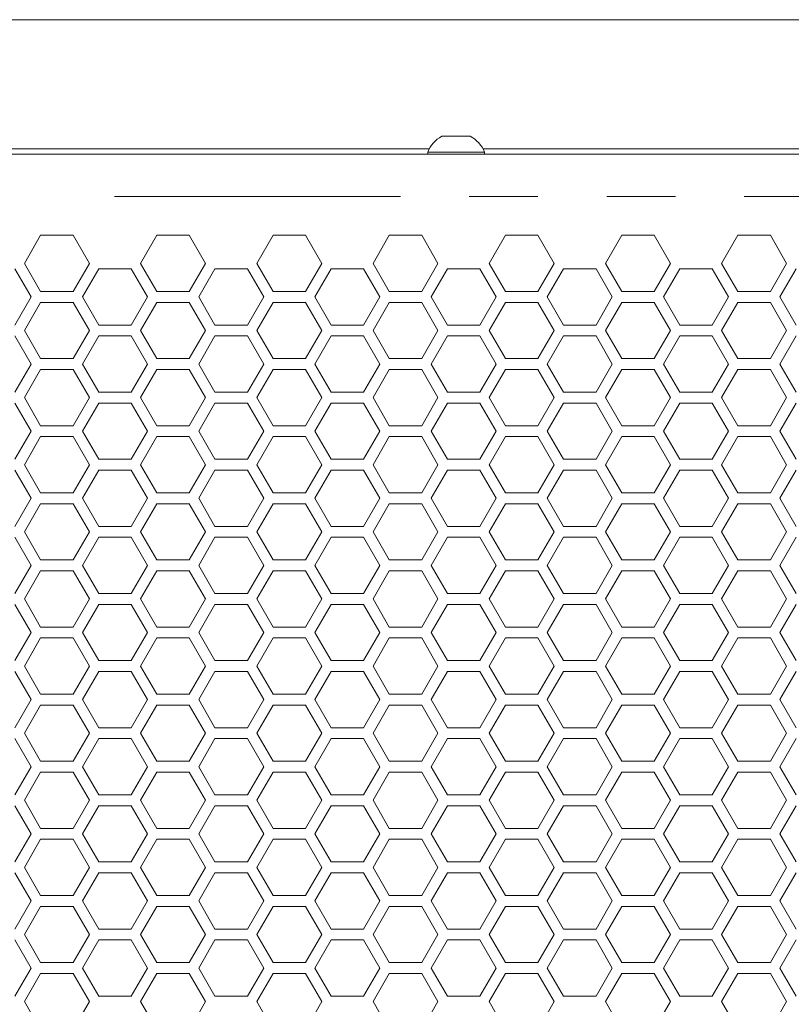
# Model space of a CAD drawing. Units: millimetres. Extents: x 111 to 4026, y 109 to 2871.
# Drawn here: x 527 to 669, y 1728 to 1909 of the extents above; entities that cross this region are included whole.
import ezdxf

# ---------------------------------------------------------------- set-up
doc = ezdxf.new("R2010")
doc.units = ezdxf.units.MM
doc.header["$LTSCALE"] = 10
doc.linetypes.add('PHANTOM', pattern=[12.7, 6.35, -1.27, 1.27, -1.27, 1.27, -1.27])

msp = doc.modelspace()

# ---------------------------------------------------------------- linework, layer by layer
at = {"color": 7, "linetype": 'Continuous', "lineweight": 15}
for p, q in [((1547.6314, 1909.4353), (355.6314, 1909.4353)), ((604.6944, 1887.8991), (607.3194, 1887.8991)), ((607.3194, 1887.8991), (609.9444, 1887.8991)), ((602.3596, 1885.5991), (383.5911, 1885.5991)), ((831.8156, 1885.5991), (612.2791, 1885.5991)), ((1533.6314, 1884.5991), (369.6314, 1884.5991)), ((602.0694, 1884.9791), (602.0694, 1884.5991)), ((602.0694, 1884.9791), (607.3194, 1884.9791)), ((607.3194, 1884.9791), (612.5694, 1884.9791)), ((612.5694, 1884.5991), (612.5694, 1884.9791)), ((527.5814, 1864.4281), (530.5814, 1869.6243)), ((530.5814, 1869.6243), (536.5814, 1869.6243)), ((536.5814, 1869.6243), (539.5814, 1864.4281)), ((549.0455, 1864.4281), (552.0455, 1869.6243)), ((552.0455, 1869.6243), (558.0455, 1869.6243)), ((558.0455, 1869.6243), (561.0455, 1864.4281)), ((570.5096, 1864.4281), (573.5096, 1869.6243)), ((573.5096, 1869.6243), (579.5096, 1869.6243)), ((579.5096, 1869.6243), (582.5096, 1864.4281)), ((591.9737, 1864.4281), (594.9737, 1869.6243)), ((594.9737, 1869.6243), (600.9737, 1869.6243)), ((600.9737, 1869.6243), (603.9737, 1864.4281)), ((613.4378, 1864.4281), (616.4378, 1869.6243)), ((616.4378, 1869.6243), (622.4378, 1869.6243)), ((622.4378, 1869.6243), (625.4378, 1864.4281)), ((634.9019, 1864.4281), (637.9019, 1869.6243)), ((637.9019, 1869.6243), (643.9019, 1869.6243)), ((643.9019, 1869.6243), (646.9019, 1864.4281)), ((656.366, 1864.4281), (659.366, 1869.6243)), ((659.366, 1869.6243), (665.366, 1869.6243)), ((665.366, 1869.6243), (668.366, 1864.4281)), ((530.5814, 1859.232), (527.5814, 1864.4281)), ((539.5814, 1864.4281), (536.5814, 1859.232)), ((552.0455, 1859.232), (549.0455, 1864.4281)), ((561.0455, 1864.4281), (558.0455, 1859.232)), ((573.5096, 1859.232), (570.5096, 1864.4281)), ((582.5096, 1864.4281), (579.5096, 1859.232)), ((594.9737, 1859.232), (591.9737, 1864.4281)), ((603.9737, 1864.4281), (600.9737, 1859.232)), ((616.4378, 1859.232), (613.4378, 1864.4281)), ((625.4378, 1864.4281), (622.4378, 1859.232)), ((637.9019, 1859.232), (634.9019, 1864.4281)), ((646.9019, 1864.4281), (643.9019, 1859.232)), ((659.366, 1859.232), (656.366, 1864.4281)), ((668.366, 1864.4281), (665.366, 1859.232)), ((525.8494, 1863.4281), (528.8494, 1858.232)), ((538.3135, 1858.232), (541.3135, 1863.4281)), ((541.3135, 1863.4281), (547.3135, 1863.4281)), ((547.3135, 1863.4281), (550.3135, 1858.232)), ((559.7776, 1858.232), (562.7776, 1863.4281)), ((562.7776, 1863.4281), (568.7776, 1863.4281)), ((568.7776, 1863.4281), (571.7776, 1858.232)), ((581.2417, 1858.232), (584.2417, 1863.4281)), ((584.2417, 1863.4281), (590.2417, 1863.4281)), ((590.2417, 1863.4281), (593.2417, 1858.232)), ((602.7058, 1858.232), (605.7058, 1863.4281)), ((605.7058, 1863.4281), (611.7058, 1863.4281)), ((611.7058, 1863.4281), (614.7058, 1858.232)), ((624.1699, 1858.232), (627.1699, 1863.4281)), ((627.1699, 1863.4281), (633.1699, 1863.4281)), ((633.1699, 1863.4281), (636.1699, 1858.232)), ((645.634, 1858.232), (648.634, 1863.4281)), ((648.634, 1863.4281), (654.634, 1863.4281)), ((654.634, 1863.4281), (657.634, 1858.232)), ((667.0981, 1858.232), (670.0981, 1863.4281)), ((528.8494, 1858.232), (525.8494, 1853.0358)), ((536.5814, 1859.232), (530.5814, 1859.232)), ((541.3135, 1853.0358), (538.3135, 1858.232)), ((550.3135, 1858.232), (547.3135, 1853.0358)), ((558.0455, 1859.232), (552.0455, 1859.232)), ((562.7776, 1853.0358), (559.7776, 1858.232)), ((571.7776, 1858.232), (568.7776, 1853.0358)), ((579.5096, 1859.232), (573.5096, 1859.232)), ((584.2417, 1853.0358), (581.2417, 1858.232)), ((593.2417, 1858.232), (590.2417, 1853.0358)), ((600.9737, 1859.232), (594.9737, 1859.232)), ((605.7058, 1853.0358), (602.7058, 1858.232)), ((614.7058, 1858.232), (611.7058, 1853.0358)), ((622.4378, 1859.232), (616.4378, 1859.232)), ((627.1699, 1853.0358), (624.1699, 1858.232)), ((636.1699, 1858.232), (633.1699, 1853.0358)), ((643.9019, 1859.232), (637.9019, 1859.232)), ((648.634, 1853.0358), (645.634, 1858.232)), ((657.634, 1858.232), (654.634, 1853.0358)), ((665.366, 1859.232), (659.366, 1859.232)), ((670.0981, 1853.0358), (667.0981, 1858.232)), ((527.5814, 1852.0358), (530.5814, 1857.232)), ((530.5814, 1857.232), (536.5814, 1857.232)), ((536.5814, 1857.232), (539.5814, 1852.0358)), ((549.0455, 1852.0358), (552.0455, 1857.232)), ((552.0455, 1857.232), (558.0455, 1857.232)), ((558.0455, 1857.232), (561.0455, 1852.0358)), ((570.5096, 1852.0358), (573.5096, 1857.232)), ((573.5096, 1857.232), (579.5096, 1857.232)), ((579.5096, 1857.232), (582.5096, 1852.0358)), ((591.9737, 1852.0358), (594.9737, 1857.232)), ((594.9737, 1857.232), (600.9737, 1857.232)), ((600.9737, 1857.232), (603.9737, 1852.0358)), ((613.4378, 1852.0358), (616.4378, 1857.232)), ((616.4378, 1857.232), (622.4378, 1857.232)), ((622.4378, 1857.232), (625.4378, 1852.0358)), ((634.9019, 1852.0358), (637.9019, 1857.232)), ((637.9019, 1857.232), (643.9019, 1857.232)), ((643.9019, 1857.232), (646.9019, 1852.0358)), ((656.366, 1852.0358), (659.366, 1857.232)), ((659.366, 1857.232), (665.366, 1857.232)), ((665.366, 1857.232), (668.366, 1852.0358)), ((547.3135, 1853.0358), (541.3135, 1853.0358)), ((568.7776, 1853.0358), (562.7776, 1853.0358)), ((590.2417, 1853.0358), (584.2417, 1853.0358)), ((611.7058, 1853.0358), (605.7058, 1853.0358)), ((633.1699, 1853.0358), (627.1699, 1853.0358)), ((654.634, 1853.0358), (648.634, 1853.0358)), ((525.8494, 1851.0358), (528.8494, 1845.8397)), ((530.5814, 1846.8397), (527.5814, 1852.0358)), ((539.5814, 1852.0358), (536.5814, 1846.8397)), ((538.3135, 1845.8397), (541.3135, 1851.0358)), ((541.3135, 1851.0358), (547.3135, 1851.0358)), ((547.3135, 1851.0358), (550.3135, 1845.8397)), ((552.0455, 1846.8397), (549.0455, 1852.0358)), ((561.0455, 1852.0358), (558.0455, 1846.8397)), ((559.7776, 1845.8397), (562.7776, 1851.0358)), ((562.7776, 1851.0358), (568.7776, 1851.0358)), ((568.7776, 1851.0358), (571.7776, 1845.8397)), ((573.5096, 1846.8397), (570.5096, 1852.0358)), ((582.5096, 1852.0358), (579.5096, 1846.8397)), ((581.2417, 1845.8397), (584.2417, 1851.0358)), ((584.2417, 1851.0358), (590.2417, 1851.0358)), ((590.2417, 1851.0358), (593.2417, 1845.8397)), ((594.9737, 1846.8397), (591.9737, 1852.0358)), ((603.9737, 1852.0358), (600.9737, 1846.8397)), ((602.7058, 1845.8397), (605.7058, 1851.0358)), ((605.7058, 1851.0358), (611.7058, 1851.0358)), ((611.7058, 1851.0358), (614.7058, 1845.8397)), ((616.4378, 1846.8397), (613.4378, 1852.0358)), ((625.4378, 1852.0358), (622.4378, 1846.8397)), ((624.1699, 1845.8397), (627.1699, 1851.0358)), ((627.1699, 1851.0358), (633.1699, 1851.0358)), ((633.1699, 1851.0358), (636.1699, 1845.8397)), ((637.9019, 1846.8397), (634.9019, 1852.0358)), ((646.9019, 1852.0358), (643.9019, 1846.8397)), ((645.634, 1845.8397), (648.634, 1851.0358)), ((648.634, 1851.0358), (654.634, 1851.0358)), ((654.634, 1851.0358), (657.634, 1845.8397)), ((659.366, 1846.8397), (656.366, 1852.0358)), ((668.366, 1852.0358), (665.366, 1846.8397)), ((667.0981, 1845.8397), (670.0981, 1851.0358)), ((528.8494, 1845.8397), (525.8494, 1840.6435)), ((536.5814, 1846.8397), (530.5814, 1846.8397)), ((541.3135, 1840.6435), (538.3135, 1845.8397)), ((550.3135, 1845.8397), (547.3135, 1840.6435)), ((558.0455, 1846.8397), (552.0455, 1846.8397)), ((562.7776, 1840.6435), (559.7776, 1845.8397)), ((571.7776, 1845.8397), (568.7776, 1840.6435)), ((579.5096, 1846.8397), (573.5096, 1846.8397)), ((584.2417, 1840.6435), (581.2417, 1845.8397)), ((593.2417, 1845.8397), (590.2417, 1840.6435)), ((600.9737, 1846.8397), (594.9737, 1846.8397)), ((605.7058, 1840.6435), (602.7058, 1845.8397)), ((614.7058, 1845.8397), (611.7058, 1840.6435)), ((622.4378, 1846.8397), (616.4378, 1846.8397)), ((627.1699, 1840.6435), (624.1699, 1845.8397)), ((636.1699, 1845.8397), (633.1699, 1840.6435)), ((643.9019, 1846.8397), (637.9019, 1846.8397)), ((648.634, 1840.6435), (645.634, 1845.8397)), ((657.634, 1845.8397), (654.634, 1840.6435)), ((665.366, 1846.8397), (659.366, 1846.8397)), ((670.0981, 1840.6435), (667.0981, 1845.8397)), ((527.5814, 1839.6435), (530.5814, 1844.8397)), ((530.5814, 1844.8397), (536.5814, 1844.8397)), ((536.5814, 1844.8397), (539.5814, 1839.6435)), ((549.0455, 1839.6435), (552.0455, 1844.8397)), ((552.0455, 1844.8397), (558.0455, 1844.8397)), ((558.0455, 1844.8397), (561.0455, 1839.6435)), ((570.5096, 1839.6435), (573.5096, 1844.8397)), ((573.5096, 1844.8397), (579.5096, 1844.8397)), ((579.5096, 1844.8397), (582.5096, 1839.6435)), ((591.9737, 1839.6435), (594.9737, 1844.8397)), ((594.9737, 1844.8397), (600.9737, 1844.8397)), ((600.9737, 1844.8397), (603.9737, 1839.6435)), ((613.4378, 1839.6435), (616.4378, 1844.8397)), ((616.4378, 1844.8397), (622.4378, 1844.8397)), ((622.4378, 1844.8397), (625.4378, 1839.6435)), ((634.9019, 1839.6435), (637.9019, 1844.8397)), ((637.9019, 1844.8397), (643.9019, 1844.8397)), ((643.9019, 1844.8397), (646.9019, 1839.6435)), ((656.366, 1839.6435), (659.366, 1844.8397)), ((659.366, 1844.8397), (665.366, 1844.8397)), ((665.366, 1844.8397), (668.366, 1839.6435)), ((547.3135, 1840.6435), (541.3135, 1840.6435)), ((568.7776, 1840.6435), (562.7776, 1840.6435)), ((590.2417, 1840.6435), (584.2417, 1840.6435)), ((611.7058, 1840.6435), (605.7058, 1840.6435)), ((633.1699, 1840.6435), (627.1699, 1840.6435)), ((654.634, 1840.6435), (648.634, 1840.6435)), ((525.8494, 1838.6435), (528.8494, 1833.4474)), ((530.5814, 1834.4474), (527.5814, 1839.6435)), ((539.5814, 1839.6435), (536.5814, 1834.4474)), ((538.3135, 1833.4474), (541.3135, 1838.6435)), ((541.3135, 1838.6435), (547.3135, 1838.6435)), ((547.3135, 1838.6435), (550.3135, 1833.4474)), ((552.0455, 1834.4474), (549.0455, 1839.6435)), ((561.0455, 1839.6435), (558.0455, 1834.4474)), ((559.7776, 1833.4474), (562.7776, 1838.6435)), ((562.7776, 1838.6435), (568.7776, 1838.6435)), ((568.7776, 1838.6435), (571.7776, 1833.4474)), ((573.5096, 1834.4474), (570.5096, 1839.6435)), ((582.5096, 1839.6435), (579.5096, 1834.4474)), ((581.2417, 1833.4474), (584.2417, 1838.6435)), ((584.2417, 1838.6435), (590.2417, 1838.6435)), ((590.2417, 1838.6435), (593.2417, 1833.4474)), ((594.9737, 1834.4474), (591.9737, 1839.6435)), ((603.9737, 1839.6435), (600.9737, 1834.4474)), ((602.7058, 1833.4474), (605.7058, 1838.6435)), ((605.7058, 1838.6435), (611.7058, 1838.6435)), ((611.7058, 1838.6435), (614.7058, 1833.4474)), ((616.4378, 1834.4474), (613.4378, 1839.6435)), ((625.4378, 1839.6435), (622.4378, 1834.4474)), ((624.1699, 1833.4474), (627.1699, 1838.6435)), ((627.1699, 1838.6435), (633.1699, 1838.6435)), ((633.1699, 1838.6435), (636.1699, 1833.4474)), ((637.9019, 1834.4474), (634.9019, 1839.6435)), ((646.9019, 1839.6435), (643.9019, 1834.4474)), ((645.634, 1833.4474), (648.634, 1838.6435)), ((648.634, 1838.6435), (654.634, 1838.6435)), ((654.634, 1838.6435), (657.634, 1833.4474)), ((659.366, 1834.4474), (656.366, 1839.6435)), ((668.366, 1839.6435), (665.366, 1834.4474)), ((667.0981, 1833.4474), (670.0981, 1838.6435)), ((528.8494, 1833.4474), (525.8494, 1828.2512)), ((536.5814, 1834.4474), (530.5814, 1834.4474)), ((541.3135, 1828.2512), (538.3135, 1833.4474)), ((550.3135, 1833.4474), (547.3135, 1828.2512)), ((558.0455, 1834.4474), (552.0455, 1834.4474)), ((562.7776, 1828.2512), (559.7776, 1833.4474)), ((571.7776, 1833.4474), (568.7776, 1828.2512)), ((579.5096, 1834.4474), (573.5096, 1834.4474)), ((584.2417, 1828.2512), (581.2417, 1833.4474)), ((593.2417, 1833.4474), (590.2417, 1828.2512)), ((600.9737, 1834.4474), (594.9737, 1834.4474)), ((605.7058, 1828.2512), (602.7058, 1833.4474)), ((614.7058, 1833.4474), (611.7058, 1828.2512)), ((622.4378, 1834.4474), (616.4378, 1834.4474)), ((627.1699, 1828.2512), (624.1699, 1833.4474)), ((636.1699, 1833.4474), (633.1699, 1828.2512)), ((643.9019, 1834.4474), (637.9019, 1834.4474)), ((648.634, 1828.2512), (645.634, 1833.4474)), ((657.634, 1833.4474), (654.634, 1828.2512)), ((665.366, 1834.4474), (659.366, 1834.4474)), ((670.0981, 1828.2512), (667.0981, 1833.4474)), ((527.5814, 1827.2512), (530.5814, 1832.4474)), ((530.5814, 1832.4474), (536.5814, 1832.4474)), ((536.5814, 1832.4474), (539.5814, 1827.2512)), ((549.0455, 1827.2512), (552.0455, 1832.4474)), ((552.0455, 1832.4474), (558.0455, 1832.4474)), ((558.0455, 1832.4474), (561.0455, 1827.2512)), ((570.5096, 1827.2512), (573.5096, 1832.4474)), ((573.5096, 1832.4474), (579.5096, 1832.4474)), ((579.5096, 1832.4474), (582.5096, 1827.2512)), ((591.9737, 1827.2512), (594.9737, 1832.4474)), ((594.9737, 1832.4474), (600.9737, 1832.4474)), ((600.9737, 1832.4474), (603.9737, 1827.2512)), ((613.4378, 1827.2512), (616.4378, 1832.4474)), ((616.4378, 1832.4474), (622.4378, 1832.4474)), ((622.4378, 1832.4474), (625.4378, 1827.2512)), ((634.9019, 1827.2512), (637.9019, 1832.4474)), ((637.9019, 1832.4474), (643.9019, 1832.4474)), ((643.9019, 1832.4474), (646.9019, 1827.2512)), ((656.366, 1827.2512), (659.366, 1832.4474)), ((659.366, 1832.4474), (665.366, 1832.4474)), ((665.366, 1832.4474), (668.366, 1827.2512)), ((547.3135, 1828.2512), (541.3135, 1828.2512)), ((568.7776, 1828.2512), (562.7776, 1828.2512)), ((590.2417, 1828.2512), (584.2417, 1828.2512)), ((611.7058, 1828.2512), (605.7058, 1828.2512)), ((633.1699, 1828.2512), (627.1699, 1828.2512)), ((654.634, 1828.2512), (648.634, 1828.2512)), ((525.8494, 1826.2512), (528.8494, 1821.0551)), ((530.5814, 1822.055), (527.5814, 1827.2512)), ((539.5814, 1827.2512), (536.5814, 1822.055)), ((538.3135, 1821.0551), (541.3135, 1826.2512)), ((541.3135, 1826.2512), (547.3135, 1826.2512)), ((547.3135, 1826.2512), (550.3135, 1821.0551)), ((552.0455, 1822.055), (549.0455, 1827.2512)), ((561.0455, 1827.2512), (558.0455, 1822.055)), ((559.7776, 1821.0551), (562.7776, 1826.2512)), ((562.7776, 1826.2512), (568.7776, 1826.2512)), ((568.7776, 1826.2512), (571.7776, 1821.0551)), ((573.5096, 1822.055), (570.5096, 1827.2512)), ((582.5096, 1827.2512), (579.5096, 1822.055)), ((581.2417, 1821.0551), (584.2417, 1826.2512)), ((584.2417, 1826.2512), (590.2417, 1826.2512)), ((590.2417, 1826.2512), (593.2417, 1821.0551)), ((594.9737, 1822.055), (591.9737, 1827.2512)), ((603.9737, 1827.2512), (600.9737, 1822.055)), ((602.7058, 1821.0551), (605.7058, 1826.2512)), ((605.7058, 1826.2512), (611.7058, 1826.2512)), ((611.7058, 1826.2512), (614.7058, 1821.0551)), ((616.4378, 1822.055), (613.4378, 1827.2512)), ((625.4378, 1827.2512), (622.4378, 1822.055)), ((624.1699, 1821.0551), (627.1699, 1826.2512)), ((627.1699, 1826.2512), (633.1699, 1826.2512)), ((633.1699, 1826.2512), (636.1699, 1821.0551)), ((637.9019, 1822.055), (634.9019, 1827.2512)), ((646.9019, 1827.2512), (643.9019, 1822.055)), ((645.634, 1821.0551), (648.634, 1826.2512)), ((648.634, 1826.2512), (654.634, 1826.2512)), ((654.634, 1826.2512), (657.634, 1821.0551)), ((659.366, 1822.055), (656.366, 1827.2512)), ((668.366, 1827.2512), (665.366, 1822.055)), ((667.0981, 1821.0551), (670.0981, 1826.2512)), ((536.5814, 1822.055), (530.5814, 1822.055)), ((558.0455, 1822.055), (552.0455, 1822.055)), ((579.5096, 1822.055), (573.5096, 1822.055)), ((600.9737, 1822.055), (594.9737, 1822.055)), ((622.4378, 1822.055), (616.4378, 1822.055)), ((643.9019, 1822.055), (637.9019, 1822.055)), ((665.366, 1822.055), (659.366, 1822.055)), ((528.8494, 1821.0551), (525.8494, 1815.8589)), ((527.5814, 1814.8589), (530.5814, 1820.0551)), ((530.5814, 1820.0551), (536.5814, 1820.0551)), ((536.5814, 1820.0551), (539.5814, 1814.8589)), ((541.3135, 1815.8589), (538.3135, 1821.0551)), ((550.3135, 1821.0551), (547.3135, 1815.8589)), ((549.0455, 1814.8589), (552.0455, 1820.0551)), ((552.0455, 1820.0551), (558.0455, 1820.0551)), ((558.0455, 1820.0551), (561.0455, 1814.8589)), ((562.7776, 1815.8589), (559.7776, 1821.0551)), ((571.7776, 1821.0551), (568.7776, 1815.8589)), ((570.5096, 1814.8589), (573.5096, 1820.0551)), ((573.5096, 1820.0551), (579.5096, 1820.0551)), ((579.5096, 1820.0551), (582.5096, 1814.8589)), ((584.2417, 1815.8589), (581.2417, 1821.0551)), ((593.2417, 1821.0551), (590.2417, 1815.8589)), ((591.9737, 1814.8589), (594.9737, 1820.0551)), ((594.9737, 1820.0551), (600.9737, 1820.0551)), ((600.9737, 1820.0551), (603.9737, 1814.8589)), ((605.7058, 1815.8589), (602.7058, 1821.0551)), ((614.7058, 1821.0551), (611.7058, 1815.8589)), ((613.4378, 1814.8589), (616.4378, 1820.0551)), ((616.4378, 1820.0551), (622.4378, 1820.0551)), ((622.4378, 1820.0551), (625.4378, 1814.8589)), ((627.1699, 1815.8589), (624.1699, 1821.0551)), ((636.1699, 1821.0551), (633.1699, 1815.8589)), ((634.9019, 1814.8589), (637.9019, 1820.0551)), ((637.9019, 1820.0551), (643.9019, 1820.0551)), ((643.9019, 1820.0551), (646.9019, 1814.8589)), ((648.634, 1815.8589), (645.634, 1821.0551)), ((657.634, 1821.0551), (654.634, 1815.8589)), ((656.366, 1814.8589), (659.366, 1820.0551)), ((659.366, 1820.0551), (665.366, 1820.0551)), ((665.366, 1820.0551), (668.366, 1814.8589)), ((670.0981, 1815.8589), (667.0981, 1821.0551)), ((530.5814, 1809.6628), (527.5814, 1814.8589)), ((539.5814, 1814.8589), (536.5814, 1809.6628)), ((547.3135, 1815.8589), (541.3135, 1815.8589)), ((552.0455, 1809.6628), (549.0455, 1814.8589)), ((561.0455, 1814.8589), (558.0455, 1809.6628)), ((568.7776, 1815.8589), (562.7776, 1815.8589)), ((573.5096, 1809.6628), (570.5096, 1814.8589)), ((582.5096, 1814.8589), (579.5096, 1809.6628)), ((590.2417, 1815.8589), (584.2417, 1815.8589)), ((594.9737, 1809.6628), (591.9737, 1814.8589)), ((603.9737, 1814.8589), (600.9737, 1809.6628)), ((611.7058, 1815.8589), (605.7058, 1815.8589)), ((616.4378, 1809.6628), (613.4378, 1814.8589)), ((625.4378, 1814.8589), (622.4378, 1809.6628)), ((633.1699, 1815.8589), (627.1699, 1815.8589)), ((637.9019, 1809.6628), (634.9019, 1814.8589)), ((646.9019, 1814.8589), (643.9019, 1809.6628)), ((654.634, 1815.8589), (648.634, 1815.8589)), ((659.366, 1809.6628), (656.366, 1814.8589)), ((668.366, 1814.8589), (665.366, 1809.6628)), ((525.8494, 1813.8589), (528.8494, 1808.6627)), ((538.3135, 1808.6627), (541.3135, 1813.8589)), ((541.3135, 1813.8589), (547.3135, 1813.8589)), ((547.3135, 1813.8589), (550.3135, 1808.6627)), ((559.7776, 1808.6627), (562.7776, 1813.8589)), ((562.7776, 1813.8589), (568.7776, 1813.8589)), ((568.7776, 1813.8589), (571.7776, 1808.6627)), ((581.2417, 1808.6627), (584.2417, 1813.8589)), ((584.2417, 1813.8589), (590.2417, 1813.8589)), ((590.2417, 1813.8589), (593.2417, 1808.6627)), ((602.7058, 1808.6627), (605.7058, 1813.8589)), ((605.7058, 1813.8589), (611.7058, 1813.8589)), ((611.7058, 1813.8589), (614.7058, 1808.6627)), ((624.1699, 1808.6627), (627.1699, 1813.8589)), ((627.1699, 1813.8589), (633.1699, 1813.8589)), ((633.1699, 1813.8589), (636.1699, 1808.6627)), ((645.634, 1808.6627), (648.634, 1813.8589)), ((648.634, 1813.8589), (654.634, 1813.8589)), ((654.634, 1813.8589), (657.634, 1808.6627)), ((667.0981, 1808.6627), (670.0981, 1813.8589)), ((536.5814, 1809.6628), (530.5814, 1809.6628)), ((558.0455, 1809.6628), (552.0455, 1809.6628)), ((579.5096, 1809.6628), (573.5096, 1809.6628)), ((600.9737, 1809.6628), (594.9737, 1809.6628)), ((622.4378, 1809.6628), (616.4378, 1809.6628)), ((643.9019, 1809.6628), (637.9019, 1809.6628)), ((665.366, 1809.6628), (659.366, 1809.6628)), ((528.8494, 1808.6627), (525.8494, 1803.4666)), ((527.5814, 1802.4666), (530.5814, 1807.6628)), ((530.5814, 1807.6628), (536.5814, 1807.6628)), ((536.5814, 1807.6628), (539.5814, 1802.4666)), ((541.3135, 1803.4666), (538.3135, 1808.6627)), ((550.3135, 1808.6627), (547.3135, 1803.4666)), ((549.0455, 1802.4666), (552.0455, 1807.6628)), ((552.0455, 1807.6628), (558.0455, 1807.6628)), ((558.0455, 1807.6628), (561.0455, 1802.4666)), ((562.7776, 1803.4666), (559.7776, 1808.6627)), ((571.7776, 1808.6627), (568.7776, 1803.4666)), ((570.5096, 1802.4666), (573.5096, 1807.6628)), ((573.5096, 1807.6628), (579.5096, 1807.6628)), ((579.5096, 1807.6628), (582.5096, 1802.4666)), ((584.2417, 1803.4666), (581.2417, 1808.6627)), ((593.2417, 1808.6627), (590.2417, 1803.4666)), ((591.9737, 1802.4666), (594.9737, 1807.6628)), ((594.9737, 1807.6628), (600.9737, 1807.6628)), ((600.9737, 1807.6628), (603.9737, 1802.4666)), ((605.7058, 1803.4666), (602.7058, 1808.6627)), ((614.7058, 1808.6627), (611.7058, 1803.4666)), ((613.4378, 1802.4666), (616.4378, 1807.6628)), ((616.4378, 1807.6628), (622.4378, 1807.6628)), ((622.4378, 1807.6628), (625.4378, 1802.4666)), ((627.1699, 1803.4666), (624.1699, 1808.6627)), ((636.1699, 1808.6627), (633.1699, 1803.4666)), ((634.9019, 1802.4666), (637.9019, 1807.6628)), ((637.9019, 1807.6628), (643.9019, 1807.6628)), ((643.9019, 1807.6628), (646.9019, 1802.4666)), ((648.634, 1803.4666), (645.634, 1808.6627)), ((657.634, 1808.6627), (654.634, 1803.4666)), ((656.366, 1802.4666), (659.366, 1807.6628)), ((659.366, 1807.6628), (665.366, 1807.6628)), ((665.366, 1807.6628), (668.366, 1802.4666)), ((670.0981, 1803.4666), (667.0981, 1808.6627)), ((530.5814, 1797.2705), (527.5814, 1802.4666)), ((539.5814, 1802.4666), (536.5814, 1797.2705)), ((547.3135, 1803.4666), (541.3135, 1803.4666)), ((552.0455, 1797.2705), (549.0455, 1802.4666)), ((561.0455, 1802.4666), (558.0455, 1797.2705)), ((568.7776, 1803.4666), (562.7776, 1803.4666)), ((573.5096, 1797.2705), (570.5096, 1802.4666)), ((582.5096, 1802.4666), (579.5096, 1797.2705)), ((590.2417, 1803.4666), (584.2417, 1803.4666)), ((594.9737, 1797.2705), (591.9737, 1802.4666)), ((603.9737, 1802.4666), (600.9737, 1797.2705)), ((611.7058, 1803.4666), (605.7058, 1803.4666)), ((616.4378, 1797.2705), (613.4378, 1802.4666)), ((625.4378, 1802.4666), (622.4378, 1797.2705)), ((633.1699, 1803.4666), (627.1699, 1803.4666)), ((637.9019, 1797.2705), (634.9019, 1802.4666)), ((646.9019, 1802.4666), (643.9019, 1797.2705)), ((654.634, 1803.4666), (648.634, 1803.4666)), ((659.366, 1797.2705), (656.366, 1802.4666)), ((668.366, 1802.4666), (665.366, 1797.2705)), ((525.8494, 1801.4666), (528.8494, 1796.2705)), ((538.3135, 1796.2705), (541.3135, 1801.4666)), ((541.3135, 1801.4666), (547.3135, 1801.4666)), ((547.3135, 1801.4666), (550.3135, 1796.2705)), ((559.7776, 1796.2705), (562.7776, 1801.4666)), ((562.7776, 1801.4666), (568.7776, 1801.4666)), ((568.7776, 1801.4666), (571.7776, 1796.2705)), ((581.2417, 1796.2705), (584.2417, 1801.4666)), ((584.2417, 1801.4666), (590.2417, 1801.4666)), ((590.2417, 1801.4666), (593.2417, 1796.2705)), ((602.7058, 1796.2705), (605.7058, 1801.4666)), ((605.7058, 1801.4666), (611.7058, 1801.4666)), ((611.7058, 1801.4666), (614.7058, 1796.2705)), ((624.1699, 1796.2705), (627.1699, 1801.4666)), ((627.1699, 1801.4666), (633.1699, 1801.4666)), ((633.1699, 1801.4666), (636.1699, 1796.2705)), ((645.634, 1796.2705), (648.634, 1801.4666)), ((648.634, 1801.4666), (654.634, 1801.4666)), ((654.634, 1801.4666), (657.634, 1796.2705)), ((667.0981, 1796.2705), (670.0981, 1801.4666)), ((536.5814, 1797.2705), (530.5814, 1797.2705)), ((558.0455, 1797.2705), (552.0455, 1797.2705)), ((579.5096, 1797.2705), (573.5096, 1797.2705)), ((600.9737, 1797.2705), (594.9737, 1797.2705)), ((622.4378, 1797.2705), (616.4378, 1797.2705)), ((643.9019, 1797.2705), (637.9019, 1797.2705)), ((665.366, 1797.2705), (659.366, 1797.2705)), ((528.8494, 1796.2705), (525.8494, 1791.0743)), ((527.5814, 1790.0743), (530.5814, 1795.2704)), ((530.5814, 1795.2704), (536.5814, 1795.2704)), ((536.5814, 1795.2704), (539.5814, 1790.0743)), ((541.3135, 1791.0743), (538.3135, 1796.2705)), ((550.3135, 1796.2705), (547.3135, 1791.0743)), ((549.0455, 1790.0743), (552.0455, 1795.2704)), ((552.0455, 1795.2704), (558.0455, 1795.2704)), ((558.0455, 1795.2704), (561.0455, 1790.0743)), ((562.7776, 1791.0743), (559.7776, 1796.2705)), ((571.7776, 1796.2705), (568.7776, 1791.0743)), ((570.5096, 1790.0743), (573.5096, 1795.2704)), ((573.5096, 1795.2704), (579.5096, 1795.2704)), ((579.5096, 1795.2704), (582.5096, 1790.0743)), ((584.2417, 1791.0743), (581.2417, 1796.2705)), ((593.2417, 1796.2705), (590.2417, 1791.0743)), ((591.9737, 1790.0743), (594.9737, 1795.2704)), ((594.9737, 1795.2704), (600.9737, 1795.2704)), ((600.9737, 1795.2704), (603.9737, 1790.0743)), ((605.7058, 1791.0743), (602.7058, 1796.2705)), ((614.7058, 1796.2705), (611.7058, 1791.0743)), ((613.4378, 1790.0743), (616.4378, 1795.2704)), ((616.4378, 1795.2704), (622.4378, 1795.2704)), ((622.4378, 1795.2704), (625.4378, 1790.0743)), ((627.1699, 1791.0743), (624.1699, 1796.2705)), ((636.1699, 1796.2705), (633.1699, 1791.0743)), ((634.9019, 1790.0743), (637.9019, 1795.2704)), ((637.9019, 1795.2704), (643.9019, 1795.2704)), ((643.9019, 1795.2704), (646.9019, 1790.0743)), ((648.634, 1791.0743), (645.634, 1796.2705)), ((657.634, 1796.2705), (654.634, 1791.0743)), ((656.366, 1790.0743), (659.366, 1795.2704)), ((659.366, 1795.2704), (665.366, 1795.2704)), ((665.366, 1795.2704), (668.366, 1790.0743)), ((670.0981, 1791.0743), (667.0981, 1796.2705)), ((547.3135, 1791.0743), (541.3135, 1791.0743)), ((568.7776, 1791.0743), (562.7776, 1791.0743)), ((590.2417, 1791.0743), (584.2417, 1791.0743)), ((611.7058, 1791.0743), (605.7058, 1791.0743)), ((633.1699, 1791.0743), (627.1699, 1791.0743)), ((654.634, 1791.0743), (648.634, 1791.0743)), ((530.5814, 1784.8781), (527.5814, 1790.0743)), ((539.5814, 1790.0743), (536.5814, 1784.8781)), ((552.0455, 1784.8781), (549.0455, 1790.0743)), ((561.0455, 1790.0743), (558.0455, 1784.8781)), ((573.5096, 1784.8781), (570.5096, 1790.0743)), ((582.5096, 1790.0743), (579.5096, 1784.8781)), ((594.9737, 1784.8781), (591.9737, 1790.0743)), ((603.9737, 1790.0743), (600.9737, 1784.8781)), ((616.4378, 1784.8781), (613.4378, 1790.0743)), ((625.4378, 1790.0743), (622.4378, 1784.8781)), ((637.9019, 1784.8781), (634.9019, 1790.0743)), ((646.9019, 1790.0743), (643.9019, 1784.8781)), ((659.366, 1784.8781), (656.366, 1790.0743)), ((668.366, 1790.0743), (665.366, 1784.8781)), ((525.8494, 1789.0743), (528.8494, 1783.8781)), ((538.3135, 1783.8781), (541.3135, 1789.0743)), ((541.3135, 1789.0743), (547.3135, 1789.0743)), ((547.3135, 1789.0743), (550.3135, 1783.8781)), ((559.7776, 1783.8781), (562.7776, 1789.0743)), ((562.7776, 1789.0743), (568.7776, 1789.0743)), ((568.7776, 1789.0743), (571.7776, 1783.8781)), ((581.2417, 1783.8781), (584.2417, 1789.0743)), ((584.2417, 1789.0743), (590.2417, 1789.0743)), ((590.2417, 1789.0743), (593.2417, 1783.8781)), ((602.7058, 1783.8781), (605.7058, 1789.0743)), ((605.7058, 1789.0743), (611.7058, 1789.0743)), ((611.7058, 1789.0743), (614.7058, 1783.8781)), ((624.1699, 1783.8781), (627.1699, 1789.0743)), ((627.1699, 1789.0743), (633.1699, 1789.0743)), ((633.1699, 1789.0743), (636.1699, 1783.8781)), ((645.634, 1783.8781), (648.634, 1789.0743)), ((648.634, 1789.0743), (654.634, 1789.0743)), ((654.634, 1789.0743), (657.634, 1783.8781)), ((667.0981, 1783.8781), (670.0981, 1789.0743)), ((528.8494, 1783.8781), (525.8494, 1778.682)), ((536.5814, 1784.8781), (530.5814, 1784.8781)), ((541.3135, 1778.682), (538.3135, 1783.8781)), ((550.3135, 1783.8781), (547.3135, 1778.682)), ((558.0455, 1784.8781), (552.0455, 1784.8781)), ((562.7776, 1778.682), (559.7776, 1783.8781)), ((571.7776, 1783.8781), (568.7776, 1778.682)), ((579.5096, 1784.8781), (573.5096, 1784.8781)), ((584.2417, 1778.682), (581.2417, 1783.8781)), ((593.2417, 1783.8781), (590.2417, 1778.682)), ((600.9737, 1784.8781), (594.9737, 1784.8781)), ((605.7058, 1778.682), (602.7058, 1783.8781)), ((614.7058, 1783.8781), (611.7058, 1778.682)), ((622.4378, 1784.8781), (616.4378, 1784.8781)), ((627.1699, 1778.682), (624.1699, 1783.8781)), ((636.1699, 1783.8781), (633.1699, 1778.682)), ((643.9019, 1784.8781), (637.9019, 1784.8781)), ((648.634, 1778.682), (645.634, 1783.8781)), ((657.634, 1783.8781), (654.634, 1778.682)), ((665.366, 1784.8781), (659.366, 1784.8781)), ((670.0981, 1778.682), (667.0981, 1783.8781)), ((527.5814, 1777.682), (530.5814, 1782.8782)), ((530.5814, 1782.8782), (536.5814, 1782.8782)), ((536.5814, 1782.8782), (539.5814, 1777.682)), ((549.0455, 1777.682), (552.0455, 1782.8782)), ((552.0455, 1782.8782), (558.0455, 1782.8782)), ((558.0455, 1782.8782), (561.0455, 1777.682)), ((570.5096, 1777.682), (573.5096, 1782.8782)), ((573.5096, 1782.8782), (579.5096, 1782.8782)), ((579.5096, 1782.8782), (582.5096, 1777.682)), ((591.9737, 1777.682), (594.9737, 1782.8782)), ((594.9737, 1782.8782), (600.9737, 1782.8782)), ((600.9737, 1782.8782), (603.9737, 1777.682)), ((613.4378, 1777.682), (616.4378, 1782.8782)), ((616.4378, 1782.8782), (622.4378, 1782.8782)), ((622.4378, 1782.8782), (625.4378, 1777.682)), ((634.9019, 1777.682), (637.9019, 1782.8782)), ((637.9019, 1782.8782), (643.9019, 1782.8782)), ((643.9019, 1782.8782), (646.9019, 1777.682)), ((656.366, 1777.682), (659.366, 1782.8782)), ((659.366, 1782.8782), (665.366, 1782.8782)), ((665.366, 1782.8782), (668.366, 1777.682)), ((547.3135, 1778.682), (541.3135, 1778.682)), ((568.7776, 1778.682), (562.7776, 1778.682)), ((590.2417, 1778.682), (584.2417, 1778.682)), ((611.7058, 1778.682), (605.7058, 1778.682)), ((633.1699, 1778.682), (627.1699, 1778.682)), ((654.634, 1778.682), (648.634, 1778.682)), ((525.8494, 1776.682), (528.8494, 1771.4858)), ((530.5814, 1772.4858), (527.5814, 1777.682)), ((539.5814, 1777.682), (536.5814, 1772.4858)), ((538.3135, 1771.4858), (541.3135, 1776.682)), ((541.3135, 1776.682), (547.3135, 1776.682)), ((547.3135, 1776.682), (550.3135, 1771.4858)), ((552.0455, 1772.4858), (549.0455, 1777.682)), ((561.0455, 1777.682), (558.0455, 1772.4858)), ((559.7776, 1771.4858), (562.7776, 1776.682)), ((562.7776, 1776.682), (568.7776, 1776.682)), ((568.7776, 1776.682), (571.7776, 1771.4858)), ((573.5096, 1772.4858), (570.5096, 1777.682)), ((582.5096, 1777.682), (579.5096, 1772.4858)), ((581.2417, 1771.4858), (584.2417, 1776.682)), ((584.2417, 1776.682), (590.2417, 1776.682)), ((590.2417, 1776.682), (593.2417, 1771.4858)), ((594.9737, 1772.4858), (591.9737, 1777.682)), ((603.9737, 1777.682), (600.9737, 1772.4858)), ((602.7058, 1771.4858), (605.7058, 1776.682)), ((605.7058, 1776.682), (611.7058, 1776.682)), ((611.7058, 1776.682), (614.7058, 1771.4858)), ((616.4378, 1772.4858), (613.4378, 1777.682)), ((625.4378, 1777.682), (622.4378, 1772.4858)), ((624.1699, 1771.4858), (627.1699, 1776.682)), ((627.1699, 1776.682), (633.1699, 1776.682)), ((633.1699, 1776.682), (636.1699, 1771.4858)), ((637.9019, 1772.4858), (634.9019, 1777.682)), ((646.9019, 1777.682), (643.9019, 1772.4858)), ((645.634, 1771.4858), (648.634, 1776.682)), ((648.634, 1776.682), (654.634, 1776.682)), ((654.634, 1776.682), (657.634, 1771.4858)), ((659.366, 1772.4858), (656.366, 1777.682)), ((668.366, 1777.682), (665.366, 1772.4858)), ((667.0981, 1771.4858), (670.0981, 1776.682)), ((528.8494, 1771.4858), (525.8494, 1766.2897)), ((536.5814, 1772.4858), (530.5814, 1772.4858)), ((541.3135, 1766.2897), (538.3135, 1771.4858)), ((550.3135, 1771.4858), (547.3135, 1766.2897)), ((558.0455, 1772.4858), (552.0455, 1772.4858)), ((562.7776, 1766.2897), (559.7776, 1771.4858)), ((571.7776, 1771.4858), (568.7776, 1766.2897)), ((579.5096, 1772.4858), (573.5096, 1772.4858)), ((584.2417, 1766.2897), (581.2417, 1771.4858)), ((593.2417, 1771.4858), (590.2417, 1766.2897)), ((600.9737, 1772.4858), (594.9737, 1772.4858)), ((605.7058, 1766.2897), (602.7058, 1771.4858)), ((614.7058, 1771.4858), (611.7058, 1766.2897)), ((622.4378, 1772.4858), (616.4378, 1772.4858)), ((627.1699, 1766.2897), (624.1699, 1771.4858)), ((636.1699, 1771.4858), (633.1699, 1766.2897)), ((643.9019, 1772.4858), (637.9019, 1772.4858)), ((648.634, 1766.2897), (645.634, 1771.4858)), ((657.634, 1771.4858), (654.634, 1766.2897)), ((665.366, 1772.4858), (659.366, 1772.4858)), ((670.0981, 1766.2897), (667.0981, 1771.4858)), ((527.5814, 1765.2897), (530.5814, 1770.4858)), ((530.5814, 1770.4858), (536.5814, 1770.4858)), ((536.5814, 1770.4858), (539.5814, 1765.2897)), ((549.0455, 1765.2897), (552.0455, 1770.4858)), ((552.0455, 1770.4858), (558.0455, 1770.4858)), ((558.0455, 1770.4858), (561.0455, 1765.2897)), ((570.5096, 1765.2897), (573.5096, 1770.4858)), ((573.5096, 1770.4858), (579.5096, 1770.4858)), ((579.5096, 1770.4858), (582.5096, 1765.2897)), ((591.9737, 1765.2897), (594.9737, 1770.4858)), ((594.9737, 1770.4858), (600.9737, 1770.4858)), ((600.9737, 1770.4858), (603.9737, 1765.2897)), ((613.4378, 1765.2897), (616.4378, 1770.4858)), ((616.4378, 1770.4858), (622.4378, 1770.4858)), ((622.4378, 1770.4858), (625.4378, 1765.2897)), ((634.9019, 1765.2897), (637.9019, 1770.4858)), ((637.9019, 1770.4858), (643.9019, 1770.4858)), ((643.9019, 1770.4858), (646.9019, 1765.2897)), ((656.366, 1765.2897), (659.366, 1770.4858)), ((659.366, 1770.4858), (665.366, 1770.4858)), ((665.366, 1770.4858), (668.366, 1765.2897)), ((547.3135, 1766.2897), (541.3135, 1766.2897)), ((568.7776, 1766.2897), (562.7776, 1766.2897)), ((590.2417, 1766.2897), (584.2417, 1766.2897)), ((611.7058, 1766.2897), (605.7058, 1766.2897)), ((633.1699, 1766.2897), (627.1699, 1766.2897)), ((654.634, 1766.2897), (648.634, 1766.2897)), ((525.8494, 1764.2897), (528.8494, 1759.0935)), ((530.5814, 1760.0935), (527.5814, 1765.2897)), ((539.5814, 1765.2897), (536.5814, 1760.0935)), ((538.3135, 1759.0935), (541.3135, 1764.2897)), ((541.3135, 1764.2897), (547.3135, 1764.2897)), ((547.3135, 1764.2897), (550.3135, 1759.0935)), ((552.0455, 1760.0935), (549.0455, 1765.2897)), ((561.0455, 1765.2897), (558.0455, 1760.0935)), ((559.7776, 1759.0935), (562.7776, 1764.2897)), ((562.7776, 1764.2897), (568.7776, 1764.2897)), ((568.7776, 1764.2897), (571.7776, 1759.0935)), ((573.5096, 1760.0935), (570.5096, 1765.2897)), ((582.5096, 1765.2897), (579.5096, 1760.0935)), ((581.2417, 1759.0935), (584.2417, 1764.2897)), ((584.2417, 1764.2897), (590.2417, 1764.2897)), ((590.2417, 1764.2897), (593.2417, 1759.0935)), ((594.9737, 1760.0935), (591.9737, 1765.2897)), ((603.9737, 1765.2897), (600.9737, 1760.0935)), ((602.7058, 1759.0935), (605.7058, 1764.2897)), ((605.7058, 1764.2897), (611.7058, 1764.2897)), ((611.7058, 1764.2897), (614.7058, 1759.0935)), ((616.4378, 1760.0935), (613.4378, 1765.2897)), ((625.4378, 1765.2897), (622.4378, 1760.0935)), ((624.1699, 1759.0935), (627.1699, 1764.2897)), ((627.1699, 1764.2897), (633.1699, 1764.2897)), ((633.1699, 1764.2897), (636.1699, 1759.0935)), ((637.9019, 1760.0935), (634.9019, 1765.2897)), ((646.9019, 1765.2897), (643.9019, 1760.0935)), ((645.634, 1759.0935), (648.634, 1764.2897)), ((648.634, 1764.2897), (654.634, 1764.2897)), ((654.634, 1764.2897), (657.634, 1759.0935)), ((659.366, 1760.0935), (656.366, 1765.2897)), ((668.366, 1765.2897), (665.366, 1760.0935)), ((667.0981, 1759.0935), (670.0981, 1764.2897)), ((536.5814, 1760.0935), (530.5814, 1760.0935)), ((558.0455, 1760.0935), (552.0455, 1760.0935)), ((579.5096, 1760.0935), (573.5096, 1760.0935)), ((600.9737, 1760.0935), (594.9737, 1760.0935)), ((622.4378, 1760.0935), (616.4378, 1760.0935)), ((643.9019, 1760.0935), (637.9019, 1760.0935)), ((665.366, 1760.0935), (659.366, 1760.0935)), ((528.8494, 1759.0935), (525.8494, 1753.8974)), ((541.3135, 1753.8974), (538.3135, 1759.0935)), ((550.3135, 1759.0935), (547.3135, 1753.8974)), ((562.7776, 1753.8974), (559.7776, 1759.0935)), ((571.7776, 1759.0935), (568.7776, 1753.8974)), ((584.2417, 1753.8974), (581.2417, 1759.0935)), ((593.2417, 1759.0935), (590.2417, 1753.8974)), ((605.7058, 1753.8974), (602.7058, 1759.0935)), ((614.7058, 1759.0935), (611.7058, 1753.8974)), ((627.1699, 1753.8974), (624.1699, 1759.0935)), ((636.1699, 1759.0935), (633.1699, 1753.8974)), ((648.634, 1753.8974), (645.634, 1759.0935)), ((657.634, 1759.0935), (654.634, 1753.8974)), ((670.0981, 1753.8974), (667.0981, 1759.0935)), ((527.5814, 1752.8974), (530.5814, 1758.0935)), ((530.5814, 1758.0935), (536.5814, 1758.0935)), ((536.5814, 1758.0935), (539.5814, 1752.8974)), ((549.0455, 1752.8974), (552.0455, 1758.0935)), ((552.0455, 1758.0935), (558.0455, 1758.0935)), ((558.0455, 1758.0935), (561.0455, 1752.8974)), ((570.5096, 1752.8974), (573.5096, 1758.0935)), ((573.5096, 1758.0935), (579.5096, 1758.0935)), ((579.5096, 1758.0935), (582.5096, 1752.8974)), ((591.9737, 1752.8974), (594.9737, 1758.0935)), ((594.9737, 1758.0935), (600.9737, 1758.0935)), ((600.9737, 1758.0935), (603.9737, 1752.8974)), ((613.4378, 1752.8974), (616.4378, 1758.0935)), ((616.4378, 1758.0935), (622.4378, 1758.0935)), ((622.4378, 1758.0935), (625.4378, 1752.8974)), ((634.9019, 1752.8974), (637.9019, 1758.0935)), ((637.9019, 1758.0935), (643.9019, 1758.0935)), ((643.9019, 1758.0935), (646.9019, 1752.8974)), ((656.366, 1752.8974), (659.366, 1758.0935)), ((659.366, 1758.0935), (665.366, 1758.0935)), ((665.366, 1758.0935), (668.366, 1752.8974)), ((530.5814, 1747.7012), (527.5814, 1752.8974)), ((539.5814, 1752.8974), (536.5814, 1747.7012)), ((547.3135, 1753.8974), (541.3135, 1753.8974)), ((552.0455, 1747.7012), (549.0455, 1752.8974)), ((561.0455, 1752.8974), (558.0455, 1747.7012)), ((568.7776, 1753.8974), (562.7776, 1753.8974)), ((573.5096, 1747.7012), (570.5096, 1752.8974)), ((582.5096, 1752.8974), (579.5096, 1747.7012)), ((590.2417, 1753.8974), (584.2417, 1753.8974)), ((594.9737, 1747.7012), (591.9737, 1752.8974)), ((603.9737, 1752.8974), (600.9737, 1747.7012)), ((611.7058, 1753.8974), (605.7058, 1753.8974)), ((616.4378, 1747.7012), (613.4378, 1752.8974)), ((625.4378, 1752.8974), (622.4378, 1747.7012)), ((633.1699, 1753.8974), (627.1699, 1753.8974)), ((637.9019, 1747.7012), (634.9019, 1752.8974)), ((646.9019, 1752.8974), (643.9019, 1747.7012)), ((654.634, 1753.8974), (648.634, 1753.8974)), ((659.366, 1747.7012), (656.366, 1752.8974)), ((668.366, 1752.8974), (665.366, 1747.7012)), ((525.8494, 1751.8974), (528.8494, 1746.7012)), ((538.3135, 1746.7012), (541.3135, 1751.8974)), ((541.3135, 1751.8974), (547.3135, 1751.8974)), ((547.3135, 1751.8974), (550.3135, 1746.7012)), ((559.7776, 1746.7012), (562.7776, 1751.8974)), ((562.7776, 1751.8974), (568.7776, 1751.8974)), ((568.7776, 1751.8974), (571.7776, 1746.7012)), ((581.2417, 1746.7012), (584.2417, 1751.8974)), ((584.2417, 1751.8974), (590.2417, 1751.8974)), ((590.2417, 1751.8974), (593.2417, 1746.7012)), ((602.7058, 1746.7012), (605.7058, 1751.8974)), ((605.7058, 1751.8974), (611.7058, 1751.8974)), ((611.7058, 1751.8974), (614.7058, 1746.7012)), ((624.1699, 1746.7012), (627.1699, 1751.8974)), ((627.1699, 1751.8974), (633.1699, 1751.8974)), ((633.1699, 1751.8974), (636.1699, 1746.7012)), ((645.634, 1746.7012), (648.634, 1751.8974)), ((648.634, 1751.8974), (654.634, 1751.8974)), ((654.634, 1751.8974), (657.634, 1746.7012)), ((667.0981, 1746.7012), (670.0981, 1751.8974)), ((536.5814, 1747.7012), (530.5814, 1747.7012)), ((558.0455, 1747.7012), (552.0455, 1747.7012)), ((579.5096, 1747.7012), (573.5096, 1747.7012)), ((600.9737, 1747.7012), (594.9737, 1747.7012)), ((622.4378, 1747.7012), (616.4378, 1747.7012)), ((643.9019, 1747.7012), (637.9019, 1747.7012)), ((665.366, 1747.7012), (659.366, 1747.7012)), ((528.8494, 1746.7012), (525.8494, 1741.5051)), ((527.5814, 1740.5051), (530.5814, 1745.7012)), ((530.5814, 1745.7012), (536.5814, 1745.7012)), ((536.5814, 1745.7012), (539.5814, 1740.5051)), ((541.3135, 1741.5051), (538.3135, 1746.7012)), ((550.3135, 1746.7012), (547.3135, 1741.5051)), ((549.0455, 1740.5051), (552.0455, 1745.7012)), ((552.0455, 1745.7012), (558.0455, 1745.7012)), ((558.0455, 1745.7012), (561.0455, 1740.5051)), ((562.7776, 1741.5051), (559.7776, 1746.7012)), ((571.7776, 1746.7012), (568.7776, 1741.5051)), ((570.5096, 1740.5051), (573.5096, 1745.7012)), ((573.5096, 1745.7012), (579.5096, 1745.7012)), ((579.5096, 1745.7012), (582.5096, 1740.5051)), ((584.2417, 1741.5051), (581.2417, 1746.7012)), ((593.2417, 1746.7012), (590.2417, 1741.5051)), ((591.9737, 1740.5051), (594.9737, 1745.7012)), ((594.9737, 1745.7012), (600.9737, 1745.7012)), ((600.9737, 1745.7012), (603.9737, 1740.5051)), ((605.7058, 1741.5051), (602.7058, 1746.7012)), ((614.7058, 1746.7012), (611.7058, 1741.5051)), ((613.4378, 1740.5051), (616.4378, 1745.7012)), ((616.4378, 1745.7012), (622.4378, 1745.7012)), ((622.4378, 1745.7012), (625.4378, 1740.5051)), ((627.1699, 1741.5051), (624.1699, 1746.7012)), ((636.1699, 1746.7012), (633.1699, 1741.5051)), ((634.9019, 1740.5051), (637.9019, 1745.7012)), ((637.9019, 1745.7012), (643.9019, 1745.7012)), ((643.9019, 1745.7012), (646.9019, 1740.5051)), ((648.634, 1741.5051), (645.634, 1746.7012)), ((657.634, 1746.7012), (654.634, 1741.5051)), ((656.366, 1740.5051), (659.366, 1745.7012)), ((659.366, 1745.7012), (665.366, 1745.7012)), ((665.366, 1745.7012), (668.366, 1740.5051)), ((670.0981, 1741.5051), (667.0981, 1746.7012)), ((530.5814, 1735.3089), (527.5814, 1740.5051)), ((539.5814, 1740.5051), (536.5814, 1735.3089)), ((547.3135, 1741.5051), (541.3135, 1741.5051)), ((552.0455, 1735.3089), (549.0455, 1740.5051)), ((561.0455, 1740.5051), (558.0455, 1735.3089)), ((568.7776, 1741.5051), (562.7776, 1741.5051)), ((573.5096, 1735.3089), (570.5096, 1740.5051)), ((582.5096, 1740.5051), (579.5096, 1735.3089)), ((590.2417, 1741.5051), (584.2417, 1741.5051)), ((594.9737, 1735.3089), (591.9737, 1740.5051)), ((603.9737, 1740.5051), (600.9737, 1735.3089)), ((611.7058, 1741.5051), (605.7058, 1741.5051)), ((616.4378, 1735.3089), (613.4378, 1740.5051)), ((625.4378, 1740.5051), (622.4378, 1735.3089)), ((633.1699, 1741.5051), (627.1699, 1741.5051)), ((637.9019, 1735.3089), (634.9019, 1740.5051)), ((646.9019, 1740.5051), (643.9019, 1735.3089)), ((654.634, 1741.5051), (648.634, 1741.5051)), ((659.366, 1735.3089), (656.366, 1740.5051)), ((668.366, 1740.5051), (665.366, 1735.3089)), ((525.8494, 1739.5051), (528.8494, 1734.3089)), ((538.3135, 1734.3089), (541.3135, 1739.5051)), ((541.3135, 1739.5051), (547.3135, 1739.5051)), ((547.3135, 1739.5051), (550.3135, 1734.3089)), ((559.7776, 1734.3089), (562.7776, 1739.5051)), ((562.7776, 1739.5051), (568.7776, 1739.5051)), ((568.7776, 1739.5051), (571.7776, 1734.3089)), ((581.2417, 1734.3089), (584.2417, 1739.5051)), ((584.2417, 1739.5051), (590.2417, 1739.5051)), ((590.2417, 1739.5051), (593.2417, 1734.3089)), ((602.7058, 1734.3089), (605.7058, 1739.5051)), ((605.7058, 1739.5051), (611.7058, 1739.5051)), ((611.7058, 1739.5051), (614.7058, 1734.3089)), ((624.1699, 1734.3089), (627.1699, 1739.5051)), ((627.1699, 1739.5051), (633.1699, 1739.5051)), ((633.1699, 1739.5051), (636.1699, 1734.3089)), ((645.634, 1734.3089), (648.634, 1739.5051)), ((648.634, 1739.5051), (654.634, 1739.5051)), ((654.634, 1739.5051), (657.634, 1734.3089)), ((667.0981, 1734.3089), (670.0981, 1739.5051)), ((536.5814, 1735.3089), (530.5814, 1735.3089)), ((558.0455, 1735.3089), (552.0455, 1735.3089)), ((579.5096, 1735.3089), (573.5096, 1735.3089)), ((600.9737, 1735.3089), (594.9737, 1735.3089)), ((622.4378, 1735.3089), (616.4378, 1735.3089)), ((643.9019, 1735.3089), (637.9019, 1735.3089)), ((665.366, 1735.3089), (659.366, 1735.3089)), ((528.8494, 1734.3089), (525.8494, 1729.1128)), ((527.5814, 1728.1128), (530.5814, 1733.3089)), ((530.5814, 1733.3089), (536.5814, 1733.3089)), ((536.5814, 1733.3089), (539.5814, 1728.1128)), ((541.3135, 1729.1128), (538.3135, 1734.3089)), ((550.3135, 1734.3089), (547.3135, 1729.1128)), ((549.0455, 1728.1128), (552.0455, 1733.3089)), ((552.0455, 1733.3089), (558.0455, 1733.3089)), ((558.0455, 1733.3089), (561.0455, 1728.1128)), ((562.7776, 1729.1128), (559.7776, 1734.3089)), ((571.7776, 1734.3089), (568.7776, 1729.1128)), ((570.5096, 1728.1128), (573.5096, 1733.3089)), ((573.5096, 1733.3089), (579.5096, 1733.3089)), ((579.5096, 1733.3089), (582.5096, 1728.1128)), ((584.2417, 1729.1128), (581.2417, 1734.3089)), ((593.2417, 1734.3089), (590.2417, 1729.1128)), ((591.9737, 1728.1128), (594.9737, 1733.3089)), ((594.9737, 1733.3089), (600.9737, 1733.3089)), ((600.9737, 1733.3089), (603.9737, 1728.1128)), ((605.7058, 1729.1128), (602.7058, 1734.3089)), ((614.7058, 1734.3089), (611.7058, 1729.1128)), ((613.4378, 1728.1128), (616.4378, 1733.3089)), ((616.4378, 1733.3089), (622.4378, 1733.3089)), ((622.4378, 1733.3089), (625.4378, 1728.1128)), ((627.1699, 1729.1128), (624.1699, 1734.3089)), ((636.1699, 1734.3089), (633.1699, 1729.1128)), ((634.9019, 1728.1128), (637.9019, 1733.3089)), ((637.9019, 1733.3089), (643.9019, 1733.3089)), ((643.9019, 1733.3089), (646.9019, 1728.1128)), ((648.634, 1729.1128), (645.634, 1734.3089)), ((657.634, 1734.3089), (654.634, 1729.1128)), ((656.366, 1728.1128), (659.366, 1733.3089)), ((659.366, 1733.3089), (665.366, 1733.3089)), ((665.366, 1733.3089), (668.366, 1728.1128)), ((670.0981, 1729.1128), (667.0981, 1734.3089)), ((530.5814, 1722.9166), (527.5814, 1728.1128)), ((539.5814, 1728.1128), (536.5814, 1722.9166)), ((547.3135, 1729.1128), (541.3135, 1729.1128)), ((552.0455, 1722.9166), (549.0455, 1728.1128)), ((561.0455, 1728.1128), (558.0455, 1722.9166)), ((568.7776, 1729.1128), (562.7776, 1729.1128)), ((573.5096, 1722.9166), (570.5096, 1728.1128)), ((582.5096, 1728.1128), (579.5096, 1722.9166)), ((590.2417, 1729.1128), (584.2417, 1729.1128)), ((594.9737, 1722.9166), (591.9737, 1728.1128)), ((603.9737, 1728.1128), (600.9737, 1722.9166)), ((611.7058, 1729.1128), (605.7058, 1729.1128)), ((616.4378, 1722.9166), (613.4378, 1728.1128)), ((625.4378, 1728.1128), (622.4378, 1722.9166)), ((633.1699, 1729.1128), (627.1699, 1729.1128)), ((637.9019, 1722.9166), (634.9019, 1728.1128)), ((646.9019, 1728.1128), (643.9019, 1722.9166)), ((654.634, 1729.1128), (648.634, 1729.1128)), ((659.366, 1722.9166), (656.366, 1728.1128)), ((668.366, 1728.1128), (665.366, 1722.9166))]:
    msp.add_line(p, q, dxfattribs=at)
at = {"color": 8, "linetype": 'PHANTOM', "lineweight": 0}
msp.add_line((1359.0314, 1876.7734), (544.2314, 1876.7734), dxfattribs=at)
at = {"color": 7, "linetype": 'Continuous', "lineweight": 15}
for start, end in [(117.700866, 158.389787), (21.610213, 62.299134)]:
    msp.add_arc((607.3194, 1882.8994), 5.6469, start, end, dxfattribs=at)

doc.saveas('drawing.dxf')
